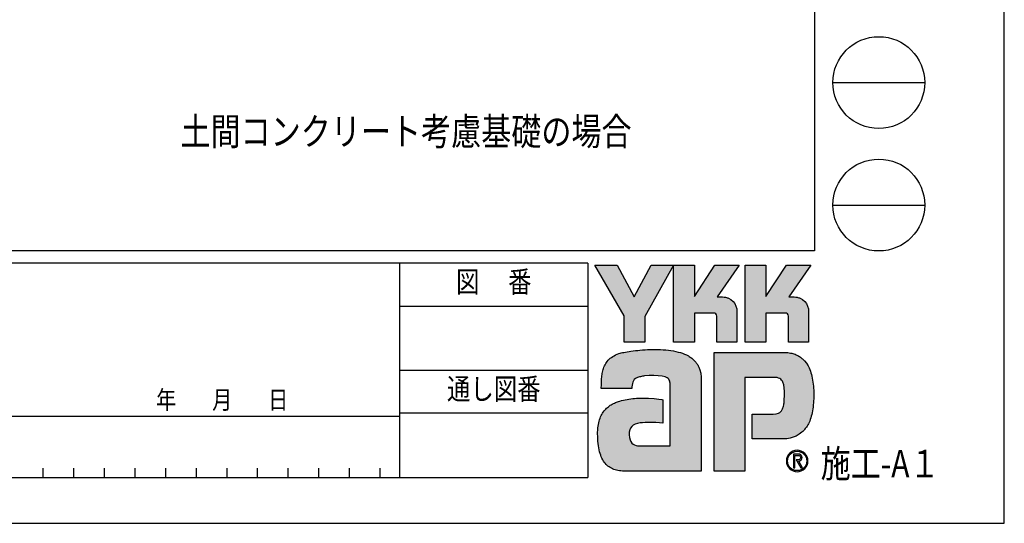
# Model space of a CAD drawing. Units: millimetres. Extents: x 0 to 25230, y 0 to 17820.
# Drawn here: x 20406 to 25230, y 0 to 2468 of the extents above; entities that cross this region are included whole.
import ezdxf
from ezdxf.enums import TextEntityAlignment as Align

# ---------------------------------------------------------------- set-up
doc = ezdxf.new("R2010")
doc.units = ezdxf.units.MM
doc.layers.add('USER1', color=3, linetype='Continuous', lineweight=13)
doc.layers.add('YKK_ZWAK', color=7, linetype='Continuous', lineweight=30)
doc.styles.add('text-b', font='extslim2.shx', dxfattribs={"width": 0.8, "bigfont": 'extfont2.shx'})

msp = doc.modelspace()

# ---------------------------------------------------------------- hatches: boundary and pattern name
at = {"layer": 'YKK_ZWAK', "linetype": 'ByBlock', "lineweight": -2}
h = msp.add_hatch(color=256, dxfattribs=at)
edge = h.paths.add_edge_path()
edge.add_arc((24215.09923091551, 305.5322991360492), 52.82240677180354, 44.93442000000285, 90.08535600000255)
edge.add_arc((24215.10511767425, 305.4309059531794), 52.9238089227244, 90.09156552177431, 179.923629932956)
edge.add_arc((24214.78256905086, 305.3735115219009), 52.60136887033488, 179.8606450800951, 225.1439939985764)
edge.add_arc((24215.03485903353, 305.3676658314476), 52.77548918720508, 224.9453553885787, 269.9844512830166)
edge.add_arc((24215.03162421489, 305.6282482552764), 53.03607082659606, 269.9880223087077, 314.9377721061914)
edge.add_arc((24215.38887684191, 305.2858700302758), 52.54136998478418, 314.9257166602815, 360.2350799932708)
edge.add_arc((24215.51833522151, 305.6940033741434), 52.41182310173932, 359.7894949650353, 405.1328750314316)
edge.add_line((24252.49304331719, 342.8406070154867), (24252.49304002674, 342.8406051458215))
edge = h.paths.add_edge_path(flags=16)
edge.add_arc((24214.93087930382, 304.8768648656984), 46.81618488384408, 224.628219000001, 270.1097310000005, ccw=False)
edge.add_arc((24214.58170307615, 305.3011320937622), 46.86892726251778, 179.755127369646, 225.2972179378844, ccw=False)
edge.add_arc((24214.77350857174, 305.6014386079105), 47.06041095339342, 134.8007046283088, 180.1217460165476, ccw=False)
edge.add_arc((24214.9107148483, 305.8684612558328), 46.96849103691909, 89.86602478721397, 135.148996271344, ccw=False)
edge.add_arc((24215.11560488439, 305.5113285511328), 47.32559081450389, 45.03107645709707, 90.11509058956278, ccw=False)
edge.add_arc((24215.14719935487, 305.4961330463962), 47.31402451378619, 0.0064280881064178175, 45.071149570043985, ccw=False)
edge.add_arc((24214.94530000575, 305.5766936922716), 47.51598315488305, 270.09072013900766, 359.9092589945101, ccw=False)
edge.add_line((24215.02053512486, 258.0607700997328), (24215.02054007267, 258.0607658395641))
edge = h.paths.add_edge_path(flags=0)
edge.add_arc((24222.02448351788, 322.4918328514702), 10.0585036628297, -1.6106014017748862, 42.86139266983258, ccw=False)
edge.add_line((24232.07901338382, 322.2091225579787), (24231.66122315396, 318.9948041250969))
edge.add_line((24231.66122315396, 318.9948041250969), (24230.51096311038, 316.4609717704655))
edge.add_line((24230.51096311038, 316.4609717704655), (24228.78404479872, 314.530287286337))
edge.add_line((24228.78404479872, 314.530287286337), (24226.63838700263, 313.1253195271745))
edge.add_line((24226.63838700263, 313.1253195271745), (24224.22987084408, 312.1676185165779))
edge.add_line((24224.22987084408, 312.1676185165779), (24221.7133586141, 311.5787342781473))
edge.add_line((24221.7133586141, 311.5787342781473), (24219.24676909638, 311.2832733280697))
edge.add_line((24219.24676909638, 311.2832733280697), (24216.98598341285, 311.2017668590829))
edge.add_line((24216.98598341285, 311.201766859083), (24211.03295468422, 311.201766859083))
edge.add_line((24211.03295468422, 311.201766859083), (24214.03748689725, 306.0913112536018))
edge.add_line((24214.03748689725, 306.0913112536018), (24233.67952709224, 272.3537460781819))
edge.add_line((24233.67952709224, 272.3537460781819), (24241.5418448569, 272.3537460781819))
edge.add_line((24241.5418448569, 272.3537460781819), (24222.60177912606, 304.8279609843044))
edge.add_line((24222.60177912606, 304.8279609843043), (24224.37454482653, 305.1804764626725))
edge.add_line((24224.37454482652, 305.1804764626725), (24226.065804058, 305.6277432112385))
edge.add_line((24226.065804058, 305.6277432112385), (24227.67046266618, 306.1687423991391))
edge.add_line((24227.67046266618, 306.1687423991391), (24229.18546415848, 306.8034740263751))
edge.add_line((24229.18546415848, 306.8034740263751), (24230.60367671886, 307.5319380929456))
edge.add_line((24230.60367671886, 307.5319380929456), (24231.92306268557, 308.3541345988514))
edge.add_line((24231.92306268557, 308.3541345988514), (24233.13750907348, 309.2680258823679))
edge.add_line((24233.13750907348, 309.2680258823679), (24234.24090289739, 310.2746307743556))
edge.add_arc((24222.2222129624, 321.7291830229507), 16.60288152607968, 316.3767372757107, 361.6565045120804)
edge.add_line((24238.81815602666, 322.2091296628369), (24238.74515413978, 323.9666987333003))
edge.add_line((24238.74515413978, 323.9666987333003), (24238.52508667352, 325.6610144573662))
edge.add_line((24238.52508667352, 325.6610144573662), (24238.16238288654, 327.2870685136556))
edge.add_line((24238.16238288654, 327.2870685136556), (24237.65602394794, 328.83671025527))
edge.add_line((24237.65602394794, 328.83671025527), (24237.01008518122, 330.3058643587596))
edge.add_line((24237.01008518122, 330.3058643587596), (24236.2235477555, 331.686380177226))
edge.add_line((24236.2235477555, 331.6863801772259), (24235.30048699422, 332.9752012180817))
edge.add_line((24235.30048699422, 332.9752012180817), (24234.24090289739, 334.1641768344288))
edge.add_line((24234.24090289739, 334.1641768344288), (24232.85223643202, 335.3918680235448))
edge.add_line((24232.85223643202, 335.3918680235448), (24231.30972650645, 336.4616404289983))
edge.add_line((24231.30972650645, 336.4616404289983), (24229.62152376755, 337.3734940507898))
edge.add_line((24229.62152376755, 337.3734940507898), (24227.79476003138, 338.1233535654695))
edge.add_line((24227.79476003138, 338.1233535654695), (24225.83554828311, 338.7102001421752))
edge.add_line((24225.83554828311, 338.7102001421752), (24223.75102033877, 339.1309772883204))
edge.add_line((24223.75102033877, 339.1309772883204), (24221.5483080144, 339.3856850039046))
edge.add_line((24221.5483080144, 339.3856850039047), (24219.23250546431, 339.4712667963411))
edge.add_line((24219.23250546431, 339.4712667963411), (24196.49525710954, 339.4712667963411))
edge.add_line((24196.49525710954, 339.4712667963411), (24196.49525710954, 272.5778888678961))
edge.add_line((24196.49525710954, 272.5778888678962), (24203.36727127601, 272.5778888678962))
edge.add_line((24203.36727127601, 272.5778888678962), (24203.36727127601, 332.6481565112718))
edge.add_line((24203.36727127601, 332.6481565112718), (24219.23250546431, 332.6481565112718))
edge.add_line((24219.23250546431, 332.6481565112718), (24220.87078549095, 332.594158475568))
edge.add_line((24220.87078549095, 332.594158475568), (24222.41227658566, 332.434202030181))
edge.add_line((24222.41227658566, 332.4342020301809), (24223.85290342501, 332.1693060059735))
edge.add_line((24223.85290342501, 332.1693060059736), (24225.18859068553, 331.8015080646699))
edge.add_line((24225.18859068553, 331.8015080646699), (24226.41526304379, 331.3328458679949))
edge.add_line((24226.41526304379, 331.3328458679949), (24227.52884517632, 330.7643382468109))
edge.add_line((24227.52884517632, 330.7643382468108), (24228.52424292882, 330.0970040319807))
edge.add_line((24228.52424292882, 330.0970040319807), (24229.39738097785, 329.3338997160919))
edge = h.paths.add_edge_path()
edge.add_arc((23515.10663025547, 137.821617633311), 714.0086562492776, 87.51793533789117, 91.66438817798303, ccw=False)
edge.add_arc((23524.38201061881, 336.6715938890437), 514.9439667974359, 81.92630775827178, 87.59083149003902, ccw=False)
edge.add_arc((23551.76237920331, 524.3094470389924), 325.3213306364254, 73.67137372319672, 82.0594330221652, ccw=False)
edge.add_arc((23592.37807720361, 660.2466744183502), 183.4497601690714, 60.60528288235503, 73.90849856205972, ccw=False)
edge.add_arc((23609.00607246944, 693.4064895356088), 146.408483161278, 52.173471518694726, 59.905419987328685, ccw=False)
edge.add_arc((23623.87708165586, 712.6565777616701), 122.0834223578822, 43.55041761169451, 52.145605771503426, ccw=False)
edge.add_arc((23632.06951492784, 720.5741586839232), 110.6906909600761, 34.48659260316282, 43.5018201335609, ccw=False)
edge.add_arc((23632.12668028049, 720.7428960021047), 110.5480821021176, 25.589150532184817, 34.43128324084961, ccw=False)
edge.add_arc((23622.290531935, 716.1340965166338), 121.410089321363, 17.430889992148195, 25.545905045019026, ccw=False)
edge.add_line((23738.12534458202, 752.5031213599162), (23742.3819651488, 735.2941886302096))
edge.add_line((23742.3819651488, 735.2941886302096), (23744.79353779995, 716.8716889774366))
edge.add_line((23744.79353779995, 716.8716889774366), (23745.55460445412, 697.241874752794))
edge.add_line((23745.55460445411, 697.241874752794), (23745.55460445411, 255))
edge.add_line((23745.55460445411, 255), (23383.65671267443, 255.0000000000005))
edge.add_arc((23382.17526866837, 533.7080788069616), 278.7120160104521, 263.6848746649659, 270.30454692996716, ccw=False)
edge.add_arc((23369.40326593277, 419.973834581811), 164.2631416179703, 253.691018885623, 263.74909316651605, ccw=False)
edge.add_arc((23354.31718291767, 368.1565959665288), 110.2945547390256, 239.8785013092501, 253.6535482446689, ccw=False)
edge.add_arc((23346.0782267157, 353.1719372531538), 93.19960783274281, 223.6420534782413, 239.6366294170112, ccw=False)
edge.add_arc((23356.00665360149, 361.9054022827173), 106.4132063319038, 208.2977657543149, 223.355606159757, ccw=False)
edge.add_arc((23400.01286036179, 385.3260160920848), 156.2633046623018, 196.3102007627962, 208.2099283034402, ccw=False)
edge.add_arc((23501.07808208734, 415.1822421245936), 261.6460791946991, 187.8047148541562, 196.3697110093865, ccw=False)
edge.add_arc((23692.49090873867, 442.1054482645241), 454.9423877690053, 181.9094794174699, 187.8904176513079, ccw=False)
edge.add_arc((23529.39889744671, 439.5388744215906), 291.8695218237568, 174.5558801097798, 182.4727230497099, ccw=False)
edge.add_arc((23441.94555653984, 447.914759541929), 204.0160080335223, 164.9753667854606, 174.5673877291292, ccw=False)
edge.add_arc((23392.37115866269, 461.1328416279454), 152.7097810434425, 153.891777935297, 164.9434116692619, ccw=False)
edge.add_arc((23369.78421875331, 471.9935034771113), 127.6482196321655, 142.0468818398376, 153.8077060405064, ccw=False)
edge.add_arc((23365.42486565184, 475.1159081661876), 122.2906733508516, 130.6022050713186, 141.944269337734, ccw=False)
edge.add_arc((23372.62552300743, 466.4597247160493), 133.5491645022301, 120.6072426230107, 130.5308147201121, ccw=False)
edge.add_arc((23386.8456337506, 442.2798031344242), 161.6004717740993, 112.58837614452091, 120.5816154340441, ccw=False)
edge.add_arc((23405.98014956424, 396.3036387459616), 211.3994411543884, 106.6130308198974, 112.5902350136696, ccw=False)
edge.add_arc((23436.07240199546, 295.1589843191572), 316.9256479274598, 99.87193010640078, 106.59824860692831, ccw=False)
edge.add_arc((23452.93140463257, 200.1825253255227), 413.386377010315, 94.78469170294778, 99.9171141639502, ccw=False)
edge.add_arc((23461.13843486393, 105.6879995745481), 508.2362544004778, 90.80098592879739, 94.81811646898808, ccw=False)
edge.add_arc((23462.38632361985, 35.32348625882071), 578.611396947654, 87.57779436069058, 90.82713927416393, ccw=False)
edge.add_line((23486.84010310533, 613.417908776969), (23515.22241725133, 611.5449544290623))
edge.add_line((23515.22241725133, 611.5449544290623), (23537.5348131365, 609.0437246620255))
edge.add_line((23537.5348131365, 609.0437246620254), (23552.13058407034, 606.7004136786508))
edge.add_line((23552.13058407034, 606.7004136786509), (23557.36126171758, 605.3015589046626))
edge.add_line((23557.36126171758, 605.3015589046626), (23557.36126171758, 490.5822226364054))
edge.add_line((23557.36126171758, 490.5822226364053), (23540.76654463184, 492.3335928887619))
edge.add_line((23540.76654463184, 492.3335928887619), (23522.56716893792, 493.3188023326416))
edge.add_line((23522.56716893792, 493.3188023326416), (23503.93886545095, 493.6998450751556))
edge.add_line((23503.93886545095, 493.6998450751556), (23486.0594026478, 493.6427905468645))
edge.add_line((23486.0594026478, 493.6427905468645), (23470.10451134361, 493.3126893474677))
edge.add_line((23470.10451134361, 493.3126893474677), (23457.25094118437, 492.8725544149381))
edge.add_line((23457.25094118437, 492.8725544149381), (23448.67544181608, 492.4874363489748))
edge.add_line((23448.67544181608, 492.4874363489748), (23445.55578171561, 492.3234045801386))
edge.add_line((23445.5557817156, 492.3234045801386), (23432.58606483806, 489.9536039943434))
edge.add_line((23432.58606483806, 489.9536039943434), (23421.40235846218, 486.2420031628507))
edge.add_line((23421.40235846219, 486.2420031628507), (23412.00670024972, 481.1631313141019))
edge.add_line((23412.00670024972, 481.1631313141019), (23404.40010903151, 474.6935553382633))
edge.add_line((23404.40010903151, 474.6935553382633), (23398.58054714584, 466.8088232946391))
edge.add_line((23398.58054714584, 466.8088232946391), (23394.55005225444, 457.4865209042576))
edge.add_line((23394.55005225444, 457.4865209042576), (23392.30760552644, 446.7011773955608))
edge.add_line((23392.30760552644, 446.7011773955607), (23391.85524462356, 434.4293596587146))
edge.add_line((23391.85524462356, 434.4293596587146), (23393.28670198514, 420.9339260562019))
edge.add_line((23393.28670198514, 420.9339260562019), (23396.15369203176, 409.7777281136142))
edge.add_line((23396.15369203176, 409.7777281136142), (23400.27791936249, 400.7478301807233))
edge.add_line((23400.27791936249, 400.7478301807233), (23405.48108857645, 393.631296607301))
edge.add_line((23405.48108857645, 393.631296607301), (23411.58184778012, 388.2151917431188))
edge.add_line((23411.58184778012, 388.2151917431188), (23418.4019015726, 384.2845422762236))
edge.add_line((23418.4019015726, 384.2845422762236), (23425.76193572213, 381.6284502181115))
edge.add_line((23425.76193572213, 381.6284502181115), (23433.48161716605, 380.0319422568297))
edge.add_line((23433.48161716605, 380.0319422568297), (23592.78702963189, 380.0319422568297))
edge.add_line((23592.78702963189, 380.0319422568297), (23592.78702963189, 674.7786918999934))
edge.add_line((23592.78702963189, 674.7786918999934), (23592.8328770207, 680.6227057263569))
edge.add_line((23592.8328770207, 680.6227057263571), (23592.52824659285, 686.3352903714793))
edge.add_line((23592.52824659286, 686.3352903714793), (23591.7804247399, 691.8400335206849))
edge.add_line((23591.7804247399, 691.8400335206849), (23590.49771668422, 697.0615416901604))
edge.add_line((23590.49771668422, 697.0615416901605), (23588.58740881734, 701.9264590578188))
edge.add_line((23588.58740881734, 701.9264590578186), (23585.95678753079, 706.3583733089838))
edge.add_line((23585.95678753078, 706.3583733089838), (23582.51212038522, 710.2839286215675))
edge.add_line((23582.51212038522, 710.2839286215675), (23578.16273143391, 713.6267126808941))
edge.add_line((23578.16273143392, 713.6267126808941), (23568.82005242628, 717.2945037853065))
edge.add_line((23568.82005242628, 717.2945037853065), (23553.8819543227, 720.4019379154337))
edge.add_line((23553.8819543227, 720.4019379154337), (23534.82370421182, 722.6943073556915))
edge.add_line((23534.82370421183, 722.6943073556915), (23513.12158801319, 723.9179232213579))
edge.add_line((23513.12158801319, 723.9179232213579), (23490.25087281546, 723.8201154585736))
edge.add_line((23490.25087281546, 723.8201154585736), (23467.68784453806, 722.1482140134683))
edge.add_arc((23488.69707148544, 534.0190425390005), 189.2986338476758, 96.37207465332192, 102.7534079932569)
edge.add_arc((23468.97070790301, 619.1134361748416), 101.9498992126776, 102.4978957058443, 112.8463169705322)
edge.add_line((23429.38757082712, 713.065323908439), (23422.41813283194, 709.1397815631633))
edge.add_line((23422.41813283194, 709.1397815631633), (23416.97655719619, 704.3461823558685))
edge.add_line((23416.97655719619, 704.3461823558685), (23412.86353700495, 698.7497444290527))
edge.add_line((23412.86353700494, 698.7497444290527), (23409.87632491657, 692.4146541270427))
edge.add_line((23409.87632491657, 692.4146541270427), (23407.81624891293, 685.4071354558904))
edge.add_line((23407.81624891293, 685.4071354558905), (23406.48259931413, 677.7923935907854))
edge.add_line((23406.48259931413, 677.7923935907854), (23405.67262877857, 669.6335960451929))
edge.add_line((23405.67262877857, 669.6335960451929), (23405.1876652881, 660.9979856560263))
edge.add_line((23405.1876652881, 660.9979856560263), (23255.23308247678, 660.6332442073099))
edge.add_line((23255.23308247678, 660.6332442073099), (23255.67016091672, 681.1423094661485))
edge.add_line((23255.67016091672, 681.1423094661486), (23256.50356456212, 704.1841882487543))
edge.add_arc((23528.41397493937, 688.624635335831), 272.3552293574905, 171.5562215410652, 176.7249302595971, ccw=False)
edge.add_arc((23436.12322128547, 702.3995721663429), 179.0421872877593, 163.4838524863008, 171.5798233267276, ccw=False)
edge.add_arc((23389.81594799799, 716.1369040038902), 130.7402432746554, 152.2125045740734, 163.4864976584933, ccw=False)
edge.add_arc((23369.80980386708, 726.48219497666), 108.2183852676059, 138.0385215069419, 152.1201504079557, ccw=False)
edge.add_arc((23369.79425029914, 725.9760942242258), 108.5459032196638, 122.60462867217839, 137.8343845030835, ccw=False)
edge.add_arc((23384.14591004183, 702.7622923075868), 135.835292339635, 108.37420791968111, 122.4280899168763, ccw=False)
edge.add_arc((23406.87812037982, 621.9233584592967), 219.7533541602695, 100.9315937394664, 107.3549899713762, ccw=False)
edge.add_arc((23481.15953170045, 261.5475446212612), 587.6943372579468, 97.86054447666328, 101.37937906247248, ccw=False)
edge.add_arc((23516.0337093463, 19.25641349270074), 832.4795423466506, 94.9020122383061, 97.95760039022957, ccw=False)
edge.add_arc((23518.4088048553, -0.136366549453669), 852.0046410072634, 91.61689723320723, 94.94970856324022, ccw=False)
edge = h.paths.add_edge_path()
edge.add_arc((24055.21578384926, 584.6492098579233), 236.9227274739547, 339.22498221091587, 347.3145741352372, ccw=False)
edge.add_arc((24166.07908619877, 541.72258698761), 118.0444617997937, 326.2325061058077, 339.6193101912123, ccw=False)
edge.add_arc((24121.23952524915, 575.1404917708217), 173.9175368509826, 318.6736738685102, 325.2911172618525, ccw=False)
edge.add_arc((24138.68539467576, 559.8390988178977), 150.712150044931, 311.5703269329227, 318.6624294560623, ccw=False)
edge.add_line((24238.68876056054, 447.0850346655062), (24224.84932000837, 436.3284603861098))
edge.add_line((24224.84932000837, 436.3284603861098), (24210.43286330631, 427.8721642287148))
edge.add_line((24210.43286330631, 427.8721642287148), (24195.54876323843, 421.5615258674009))
edge.add_line((24195.54876323843, 421.5615258674008), (24180.30297821442, 417.2437206728178))
edge.add_line((24180.30297821442, 417.2437206728178), (24164.80452313656, 414.7659240156147))
edge.add_line((24164.80452313656, 414.7659240156147), (24149.15935641451, 413.973273604717))
edge.add_line((24149.15935641451, 413.973273604717), (23995.07850861073, 413.973273604717))
edge.add_line((23995.07850861073, 413.973273604717), (23995.07850861073, 535.0113988811869))
edge.add_line((23995.07850861073, 535.0113988811868), (24081.96440455081, 535.0113988811868))
edge.add_line((24081.96440455081, 535.0113988811868), (24097.9845010302, 535.2345228400385))
edge.add_line((24097.9845010302, 535.2345228400386), (24112.069837702, 536.5987373647076))
edge.add_line((24112.069837702, 536.5987373647076), (24124.15826588362, 540.1442687656373))
edge.add_arc((24110.15681669957, 571.7154586364946), 34.53665602103649, 293.9167198020605, 314.0937636770703)
edge.add_arc((24105.44903623614, 575.871302849516), 40.80016326230778, 314.7809858171797, 333.9292818603019)
edge.add_arc((24075.14762041115, 590.5844784900715), 74.48469652012398, 334.0067642612878, 347.3498910530277)
edge.add_arc((23992.49005877579, 609.7259456127257), 159.3287513875799, 347.1430841970991, 355.4000769567)
edge.add_arc((23811.60837644706, 625.2709169476116), 340.8759141214543, 355.2339044354762, 360.2919344246406)
edge.add_line((24152.47986579817, 627.0077461543581), (24152.29226131619, 646.1047161103874))
edge.add_line((24152.29226131619, 646.1047161103874), (24151.38142652527, 663.3066563900812))
edge.add_line((24151.38142652527, 663.3066563900812), (24149.22659925142, 678.4128615859485))
edge.add_line((24149.22659925142, 678.4128615859485), (24145.3102134166, 691.2216031872523))
edge.add_arc((24107.13678477015, 675.2881851459559), 41.36525673925361, 22.65543833575849, 39.38165319252862)
edge.add_arc((24112.95695371709, 679.7382181532017), 34.04410522283022, 39.80779662169855, 59.7537818176739)
edge.add_arc((24108.81105774102, 671.9506695341073), 42.86124144080932, 60.2099075952312, 77.92418213913811)
edge.add_arc((24102.42487641148, 641.9682209200982), 73.51625883608702, 77.94572257653994, 90.63794058773097)
edge.add_line((24101.60635126415, 715.4799229126227), (23958.58194946011, 715.4799660194846))
edge.add_line((23958.58194946011, 715.4799660194846), (23958.58194946011, 254.9999999999999))
edge.add_line((23958.58194946011, 255), (23808.69053416226, 255))
edge.add_line((23808.69053416226, 255), (23808.69053416226, 837.625560443315))
edge.add_line((23808.69053416226, 837.625560443315), (24157.05733325935, 837.6255604433142))
edge.add_arc((24151.36417076997, 677.360709639309), 160.3659393461113, 78.73197638228368, 87.96551099663088, ccw=False)
edge.add_arc((24156.06670035624, 701.4068239156777), 135.8645001257934, 69.0303397675134, 78.69541395760581, ccw=False)
edge.add_arc((24160.45047819475, 713.0968240256271), 123.3799227999268, 59.39483710465089, 68.98849810507397, ccw=False)
edge.add_arc((24162.47681084216, 716.6583801034761), 119.282880853513, 50.30120407773393, 59.36159834971329, ccw=False)
edge.add_arc((24161.73847398069, 715.8206367337028), 120.3990698781899, 42.05209438652213, 50.28551138205171, ccw=False)
edge.add_line((24251.13913367495, 796.4646574281338), (24260.91593253509, 784.1267518620108))
edge.add_line((24260.91593253509, 784.1267518620111), (24268.23928877357, 772.1728093542139))
edge.add_line((24268.23928877357, 772.1728093542139), (24273.3487255482, 761.3548632579146))
edge.add_arc((24102.27663746115, 681.564980808369), 188.7646276816048, 14.762666767432506, 25.004857483356773, ccw=False)
edge.add_arc((23986.50554249836, 650.0113583946569), 308.756092867439, 7.913901303101682, 14.95041339176612, ccw=False)
edge.add_arc((23870.86930154241, 633.1973489711892), 425.6066892521905, 2.5437612488565833, 8.012513468652287, ccw=False)
edge.add_arc((23804.58820525412, 629.7114064927686), 491.9774849269936, -2.235807907604226, 2.606741948428123, ccw=False)
edge.add_arc((23823.50882867064, 628.4946194341688), 473.0240367747558, 352.8936963416039, 357.82205712252266, ccw=False)
edge.add_arc((23922.44909816801, 615.6218529770882), 373.2516769907646, 347.15165836895227, 352.9756549716377, ccw=False)
edge = h.paths.add_edge_path()
edge.add_arc((23849.44780990941, 1034.432645061352), 74.93244172118416, 78.2679820538109, 90.11215451062168, ccw=False)
edge.add_arc((23850.52185145212, 1039.886689092442), 69.37397035852715, 66.19963222081822, 78.22058292401289, ccw=False)
edge.add_line((23878.5177983184, 1103.360894265614), (23890.64732639036, 1096.432923088705))
edge.add_line((23890.64732639036, 1096.432923088705), (23900.91816031358, 1087.398949832365))
edge.add_line((23900.91816031358, 1087.398949832365), (23909.17578445281, 1076.644171249539))
edge.add_line((23909.17578445281, 1076.644171249539), (23915.26635534786, 1064.551667744464))
edge.add_line((23915.26635534786, 1064.551667744464), (23919.03297304593, 1051.507576213966))
edge.add_line((23919.03297304592, 1051.507576213966), (23920.3238317485, 1037.894977062284))
edge.add_line((23920.3238317485, 1037.894977062285), (23920.3238317485, 887.3453970273679))
edge.add_line((23920.3238317485, 887.3453970273679), (23821.23132324676, 887.3453970273679))
edge.add_line((23821.23132324676, 887.3453970273679), (23821.23132324676, 1015.771064886642))
edge.add_arc((23807.17283266104, 1016.12000630727), 14.06282040217777, 358.5781712163345, 452.1682981404213)
edge.add_line((23806.64076712745, 1030.172757779202), (23711.30864267839, 1030.173257956634))
edge.add_line((23711.30864267839, 1030.173257956634), (23711.30864267839, 887.7101384760846))
edge.add_line((23711.30864267839, 887.7101384760846), (23609.7424128429, 887.7101384760846))
edge.add_line((23609.7424128429, 887.7101384760846), (23609.7424128429, 1266))
edge.add_line((23609.7424128429, 1266), (23711.30864267839, 1266))
edge.add_line((23711.30864267839, 1266), (23711.30864267839, 1111.24570499622))
edge.add_line((23711.30864267839, 1111.24570499622), (23811.20704639223, 1266))
edge.add_line((23811.20704639223, 1266), (23930.51621569532, 1266))
edge.add_line((23930.51621569532, 1266), (23823.47784529822, 1109.364943224346))
edge.add_line((23823.47784529822, 1109.364943224346), (23827.27197142956, 1109.364943224346))
edge.add_line((23827.27197142956, 1109.364943224346), (23831.4583474429, 1109.364943224346))
edge.add_line((23831.4583474429, 1109.364943224346), (23835.75781368196, 1109.364943224346))
edge.add_line((23835.75781368196, 1109.364943224346), (23839.89630464477, 1109.364943224346))
edge.add_line((23839.89630464477, 1109.364943224346), (23843.59567950592, 1109.364943224346))
edge.add_line((23843.59567950592, 1109.364943224346), (23846.58085393256, 1109.364943224346))
edge.add_line((23846.58085393256, 1109.364943224346), (23848.57470593016, 1109.364943224346))
edge.add_line((23848.57470593016, 1109.364943224346), (23849.30113233499, 1109.364943224346))
h.paths.add_polyline_path([(23223.05942267506, 1266), (23333.49355633632, 1266), (23416.41416256019, 1109.701157408917), (23499.11673897951, 1266), (23609.62932261718, 1266), (23468.01488924495, 1014.029882942908), (23468.01488924495, 887.5980670812271), (23367.29123253263, 887.5980670812271), (23367.29123253263, 1017.427683868801)])
edge = h.paths.add_edge_path()
edge.add_arc((24200.33646841573, 1034.298898144128), 75.06617907927941, 78.2785069830033, 90.10825959996419, ccw=False)
edge.add_arc((24201.37125718174, 1039.563196159212), 69.7014597940011, 66.2482987955566, 78.2322632326792, ccw=False)
edge.add_line((24229.44518366182, 1103.360908887843), (24241.61010652468, 1096.432923088705))
edge.add_line((24241.61010652468, 1096.432923088705), (24251.92271251324, 1087.398949832365))
edge.add_line((24251.92271251324, 1087.398949832365), (24260.22108988698, 1076.644171249539))
edge.add_line((24260.22108988698, 1076.644171249539), (24266.34731986221, 1064.551667744464))
edge.add_line((24266.34731986221, 1064.551667744464), (24270.14042716269, 1051.507576213966))
edge.add_line((24270.14042716269, 1051.507576213966), (24271.43943651217, 1037.894977062284))
edge.add_line((24271.43943651217, 1037.894977062285), (24271.43943651217, 887.5980670812276))
edge.add_line((24271.43943651217, 887.5980670812271), (24172.12176638986, 887.5980670812271))
edge.add_line((24172.12176638986, 887.5980670812271), (24172.12176638985, 1015.771064886641))
edge.add_arc((24158.12904199953, 1016.186504375748), 13.99889016432453, 358.2994062850051, 452.4345457850627)
edge.add_line((24157.53439637467, 1030.172759142971), (24062.30911955462, 1030.173257956634))
edge.add_line((24062.30911955461, 1030.173257956634), (24062.30911955461, 887.5980670812271))
edge.add_line((24062.30911955461, 887.5980670812271), (23960.68787285256, 887.5980670812271))
edge.add_line((23960.68787285256, 887.5980670812271), (23960.68787285256, 1266))
edge.add_line((23960.68787285256, 1266), (24062.30911955462, 1266))
edge.add_line((24062.30911955461, 1266), (24062.30911955461, 1111.24570499622))
edge.add_line((24062.30911955461, 1111.24570499622), (24162.09748953533, 1266))
edge.add_line((24162.09748953533, 1266), (24281.40767766927, 1266))
edge.add_line((24281.40767766928, 1266), (24174.36828844131, 1109.364943224346))
edge.add_line((24174.36828844131, 1109.364943224346), (24178.20316780715, 1109.364943224346))
edge.add_line((24178.20316780715, 1109.364943224346), (24182.40788277601, 1109.364943224346))
edge.add_line((24182.40788277601, 1109.364943224346), (24186.71040550766, 1109.364943224346))
edge.add_line((24186.71040550766, 1109.364943224346), (24190.84074582357, 1109.364943224346))
edge.add_line((24190.84074582357, 1109.364943224346), (24194.52483822178, 1109.364943224346))
edge.add_line((24194.52483822178, 1109.364943224346), (24197.49371135463, 1109.364943224346))
edge.add_line((24197.49371135463, 1109.364943224346), (24199.47431855101, 1109.364943224346))
edge.add_line((24199.47431855101, 1109.364943224346), (24200.19463197069, 1109.364943224346))

# ---------------------------------------------------------------- linework, layer by layer
at = {"layer": 'YKK_ZWAK'}
for p, q in [((25230, 0), (25230, 17820)), ((24300.05942268, 17235), (24300.05942268, 1335)), ((24390.05942268, 2160), (24840.05942268, 2160)), ((24390.05942268, 1560), (24840.05942268, 1560)), ((24300.05942268, 1335), (900.05942268, 1335)), ((22267.55942268, 1275), (19170.05942268, 1275)), ((22267.55942268, 1275), (22267.55942268, 225)), ((23190.05942268, 1275), (22267.55942268, 1275)), ((23190.05942268, 1275), (23190.05942268, 225)), ((22267.55942268, 1065), (23190.05942268, 1065)), ((22267.55942268, 750), (23190.05942268, 750)), ((23190.05942268, 540), (22267.55942268, 540)), ((19170.05942268, 525), (22267.55942268, 525)), ((20520.05942268, 270), (20520.05942268, 225)), ((20670.05942268, 270), (20670.05942268, 225)), ((20820.05942268, 270), (20820.05942268, 225)), ((20970.05942268, 270), (20970.05942268, 225)), ((21120.05942268, 270), (21120.05942268, 225)), ((21270.05942268, 270), (21270.05942268, 225)), ((21420.05942268, 270), (21420.05942268, 225)), ((21570.05942268, 270), (21570.05942268, 225)), ((21720.05942268, 270), (21720.05942268, 225)), ((21870.05942268, 270), (21870.05942268, 225)), ((22020.05942268, 270), (22020.05942268, 225)), ((22170.05942268, 270), (22170.05942268, 225)), ((19170.05942268, 225), (22267.55942268, 225)), ((22267.55942268, 225), (23190.05942268, 225)), ((0, 0), (25230, 0))]:
    msp.add_line(p, q, dxfattribs=at)
at = {"layer": 'YKK_ZWAK', "linetype": 'ByBlock', "lineweight": -2}
msp.add_lwpolyline([(23223.05942268, 1266), (23333.49355634, 1266), (23416.41416256, 1109.70115741), (23499.11673898, 1266), (23609.62932262, 1266), (23468.01488924, 1014.02988294), (23468.01488924, 887.59806708), (23367.29123253, 887.59806708), (23367.29123253, 1017.42768387)], close=True, dxfattribs=at)
for points in [[(23849.30113234, 1109.36494322, -0.05172601), (23864.68415835, 1107.79969835, -0.05249945), (23878.51779832, 1103.36089427), (23890.64732639, 1096.43292309), (23900.91816031, 1087.39894983), (23909.17578445, 1076.64417125), (23915.26635535, 1064.55166774), (23919.03297305, 1051.50757621), (23920.32383175, 1037.89497706), (23920.32383175, 887.34539703), (23821.23132325, 887.34539703), (23821.23132325, 1015.77106489, 0.4326875), (23806.64076713, 1030.17275778), (23711.30864268, 1030.17325796), (23711.30864268, 887.71013848), (23609.74241284, 887.71013848), (23609.74241284, 1266), (23711.30864268, 1266), (23711.30864268, 1111.245705), (23811.20704639, 1266), (23930.5162157, 1266), (23823.4778453, 1109.36494322), (23827.27197143, 1109.36494322), (23831.45834744, 1109.36494322), (23835.75781368, 1109.36494322), (23839.89630464, 1109.36494322), (23843.59567951, 1109.36494322), (23846.58085393, 1109.36494322), (23848.57470593, 1109.36494322)], [(24200.19463197, 1109.36494322, -0.05166292), (24215.58650882, 1107.79969752, -0.05233762), (24229.44518366, 1103.36090889), (24241.61010652, 1096.43292309), (24251.92271251, 1087.39894983), (24260.22108989, 1076.64417125), (24266.34731986, 1064.55166774), (24270.14042716, 1051.50757621), (24271.43943651, 1037.89497706), (24271.43943651, 887.59806708), (24172.12176639, 887.59806708), (24172.12176639, 1015.77106489, 0.43551369), (24157.53439637, 1030.17275914), (24062.30911955, 1030.17325796), (24062.30911955, 887.59806708), (23960.68787285, 887.59806708), (23960.68787285, 1266), (24062.30911955, 1266), (24062.30911955, 1111.245705), (24162.09748954, 1266), (24281.40767767, 1266), (24174.36828844, 1109.36494322), (24178.20316781, 1109.36494322), (24182.40788278, 1109.36494322), (24186.71040551, 1109.36494322), (24190.84074582, 1109.36494322), (24194.52483822, 1109.36494322), (24197.49371135, 1109.36494322), (24199.47431855, 1109.36494322)], [(23494.36827139, 851.52903785, -0.01809429), (23546.02795499, 851.16041013, -0.02472118), (23596.70416096, 846.51156438, -0.03661616), (23643.2252398, 836.50892382, -0.05811151), (23682.41951633, 820.07894196, -0.0337498), (23698.79441831, 809.05032591, -0.03752118), (23712.35928473, 796.77115292, -0.03935665), (23723.30728073, 783.2487082, -0.03860024), (23731.83157963, 768.49026768, -0.03542324), (23738.12534458, 752.50312136), (23742.38196515, 735.29418863), (23744.7935378, 716.87168898), (23745.55460445, 697.24187475), (23745.55460445, 255), (23383.65671267, 255, -0.0288918), (23351.51786668, 256.68730058, -0.04391483), (23323.27535784, 262.32043059, -0.06017746), (23298.96747903, 272.75586702, -0.06990303), (23278.63288543, 288.85014593, -0.06579693), (23262.31026812, 311.45980952, -0.05196907), (23250.03832431, 341.44140695, -0.03738925), (23241.8557171, 379.65146325, -0.02610269), (23237.80114282, 426.94652496, -0.03455749), (23238.84593992, 467.22996765, -0.04187754), (23244.90394534, 500.80270705, -0.04825926), (23255.24320651, 528.33553477, -0.05136137), (23269.13177857, 550.49926289, -0.04952953), (23285.83767501, 567.96464469, -0.04332683), (23304.62893705, 581.40250891, -0.03489123), (23324.77359668, 591.48360567, -0.02608639), (23345.53971499, 598.87875466, -0.02935753), (23381.73662071, 607.39205301, -0.02239816), (23418.45018667, 612.12832553, -0.01752983), (23454.0336039, 613.87459096, -0.01417889), (23486.84010311, 613.41790878), (23515.22241725, 611.54495443), (23537.53481314, 609.04372466), (23552.13058407, 606.70041368), (23557.36126172, 605.3015589), (23557.36126172, 490.58222264), (23540.76654463, 492.33359289), (23522.56716894, 493.31880233), (23503.93886545, 493.69984508), (23486.05940265, 493.64279055), (23470.10451134, 493.31268935), (23457.25094118, 492.87255441), (23448.67544182, 492.48743635), (23445.55578172, 492.32340458), (23432.58606484, 489.95360399), (23421.40235846, 486.24200316), (23412.00670025, 481.16313131), (23404.40010903, 474.69355534), (23398.58054715, 466.80882329), (23394.55005225, 457.4865209), (23392.30760553, 446.7011774), (23391.85524462, 434.42935966), (23393.28670199, 420.93392606), (23396.15369203, 409.77772811), (23400.27791936, 400.74783018), (23405.48108858, 393.63129661), (23411.58184778, 388.21519174), (23418.40190157, 384.28454228), (23425.76193572, 381.62845022), (23433.48161717, 380.03194226), (23592.78702963, 380.03194226), (23592.78702963, 674.7786919), (23592.83287702, 680.62270573), (23592.52824659, 686.33529037), (23591.78042474, 691.84003352), (23590.49771668, 697.06154169), (23588.58740882, 701.92645906), (23585.95678753, 706.35837331), (23582.51212039, 710.28392862), (23578.16273143, 713.62671268), (23568.82005243, 717.29450379), (23553.88195432, 720.40193792), (23534.82370421, 722.69430736), (23513.12158801, 723.91792322), (23490.25087282, 723.82011546), (23467.68784454, 722.14821401, 0.02785102), (23446.90836664, 718.64752605, 0.04518422), (23429.38757083, 713.06532391), (23422.41813283, 709.13978156), (23416.9765572, 704.34618236), (23412.863537, 698.74974443), (23409.87632492, 692.41465413), (23407.81624891, 685.40713546), (23406.48259931, 677.79239359), (23405.67262878, 669.63359605), (23405.18766529, 660.99798566), (23255.23308248, 660.63324421), (23255.67016092, 681.14230947), (23256.50356456, 704.18418825, -0.02255657), (23259.01096043, 728.61696872, -0.03534004), (23264.46837668, 753.29867974, -0.04923179), (23274.1523112, 777.08716515, -0.06152013), (23289.3392043, 798.84034252, -0.06655033), (23311.30550159, 817.41612583, -0.06139861), (23341.32765626, 831.67243073, -0.02803469), (23365.20477976, 837.68913273, -0.01535502), (23400.78503182, 843.71983339, -0.01333331), (23444.89673833, 848.69099185, -0.01454316)], [(24286.35533035, 532.62144001, -0.03531217), (24276.73389554, 500.61287852, -0.05847747), (24264.20944062, 476.11063303, -0.02888207), (24251.84477754, 460.29460504, -0.03095502), (24238.68876056, 447.08503467), (24224.84932001, 436.32846039), (24210.43286331, 427.87216423), (24195.54876324, 421.56152587), (24180.30297821, 417.24372067), (24164.80452314, 414.76592402), (24149.15935641, 413.9732736), (23995.07850861, 413.9732736), (23995.07850861, 535.01139888), (24081.96440455, 535.01139888), (24097.98450103, 535.23452284), (24112.0698377, 536.59873736), (24124.15826588, 540.14426877, 0.08826713), (24134.18861791, 546.91116184, 0.08374516), (24142.09787656, 557.94044049, 0.05828624), (24147.82424621, 574.27257861, 0.03604352), (24151.30561005, 596.94816445, 0.0220734), (24152.4798658, 627.00774615), (24152.29226132, 646.10471611), (24151.38142653, 663.30665639), (24149.22659925, 678.41286159), (24145.31021342, 691.22160319, 0.07311173), (24139.10951321, 701.53373907, 0.08725118), (24130.10554685, 709.14785695, 0.07744739), (24117.77788075, 713.86346117, 0.05543693), (24101.60635126, 715.47992291), (23958.58194946, 715.47996602), (23958.58194946, 255), (23808.69053416, 255), (23808.69053416, 837.62556044), (24157.05733326, 837.62556044, -0.04031071), (24182.6994892, 834.63541301, -0.04219686), (24204.68901019, 828.27302659, -0.04188471), (24223.26553799, 819.28944906, -0.03955404), (24238.66894761, 808.43617676, -0.03594052), (24251.13913367, 796.46465743), (24260.91593254, 784.12675186), (24268.23928877, 772.17280935), (24273.34872555, 761.35486326, -0.04471976), (24284.81007469, 729.66517785, -0.03071223), (24292.32106914, 692.5223987, -0.02386646), (24296.0566042, 652.08680615, -0.02113275), (24296.19116258, 610.51822992, -0.02150735), (24292.89925245, 569.97650746, -0.02541745)], [(24252.49304003, 342.84060515, 0.1995971), (24215.02053912, 358.35464729, 0.41335534), (24162.18135576, 305.50144856, 0.20019794), (24177.68137858, 268.08536766, 0.19908971), (24215.02053702, 252.59217859, 0.19868444), (24252.49303702, 268.08537464, 0.20031601), (24267.92980459, 305.50144246, 0.20047039), (24252.49304332, 342.84060702)], [(24215.02054007, 258.06076584, -0.2010974), (24181.61273033, 271.98832406, -0.20137243), (24167.71320386, 305.50144148, -0.20036901), (24181.61272242, 338.99372126, -0.20019623), (24215.02054157, 352.83682389, -0.19929348), (24248.5616956, 338.99372037, -0.19920596), (24262.46122357, 305.50144127, -0.41328625), (24215.02053512, 258.0607701)], [(24229.39738098, 329.33389972, -0.19651844), (24232.07901338, 322.20912256), (24231.66122315, 318.99480413), (24230.51096311, 316.46097177), (24228.7840448, 314.53028729), (24226.638387, 313.12531953), (24224.22987084, 312.16761852), (24221.71335861, 311.57873428), (24219.2467691, 311.28327333), (24216.98598341, 311.20176686), (24211.03295468, 311.20176686), (24214.0374869, 306.09131125), (24233.67952709, 272.35374608), (24241.54184486, 272.35374608), (24222.60177913, 304.82796098), (24224.37454483, 305.18047646), (24226.06580406, 305.62774321), (24227.67046267, 306.1687424), (24229.18546416, 306.80347403), (24230.60367672, 307.53193809), (24231.92306269, 308.3541346), (24233.13750907, 309.26802588), (24234.2409029, 310.27463077, 0.20018169), (24238.81815603, 322.20912966), (24238.74515414, 323.96669873), (24238.52508667, 325.66101446), (24238.16238289, 327.28706851), (24237.65602395, 328.83671026), (24237.01008518, 330.30586436), (24236.22354776, 331.68638018), (24235.30048699, 332.97520122), (24234.2409029, 334.16417683), (24232.85223643, 335.39186802), (24231.30972651, 336.46164043), (24229.62152377, 337.37349405), (24227.79476003, 338.12335357), (24225.83554828, 338.71020014), (24223.75102034, 339.13097729), (24221.54830801, 339.385685), (24219.23250546, 339.4712668), (24196.49525711, 339.4712668), (24196.49525711, 272.57788887), (24203.36727128, 272.57788887), (24203.36727128, 332.64815651), (24219.23250546, 332.64815651), (24220.87078549, 332.59415848), (24222.41227659, 332.43420203), (24223.85290343, 332.16930601), (24225.18859069, 331.80150806), (24226.41526304, 331.33284587), (24227.52884518, 330.76433825), (24228.52424293, 330.09700403)]]:
    msp.add_lwpolyline(points, format="xyb", close=True, dxfattribs=at)
at = {"layer": 'YKK_ZWAK'}
for centre in [(24615.05942268, 2160), (24615.05942268, 1560)]:
    msp.add_circle(centre, 225, dxfattribs=at)

# ---------------------------------------------------------------- texts
at = {"layer": 'USER1', "style": 'text-b', "width": 0.8}
msp.add_text('土間コンクリート考慮基礎の場合', height=135, dxfattribs=at).set_placement((21193.6754395, 1853))
at = {"layer": 'YKK_ZWAK', "style": 'text-b', "width": 0.8}
for s, p in [('図\u3000 番', (22728.80942268, 1170)), ('通し図番', (22728.80942268, 645))]:
    msp.add_text(s, height=105, dxfattribs=at).set_placement(p, align=Align.MIDDLE)
for s, height, p in [('年        月        日', 90, (21074.72067378, 560.35619004)), ('施工-A１', 135, (24330.05942268, 225))]:
    msp.add_text(s, height=height, dxfattribs=at).set_placement(p)

doc.saveas('drawing.dxf')
